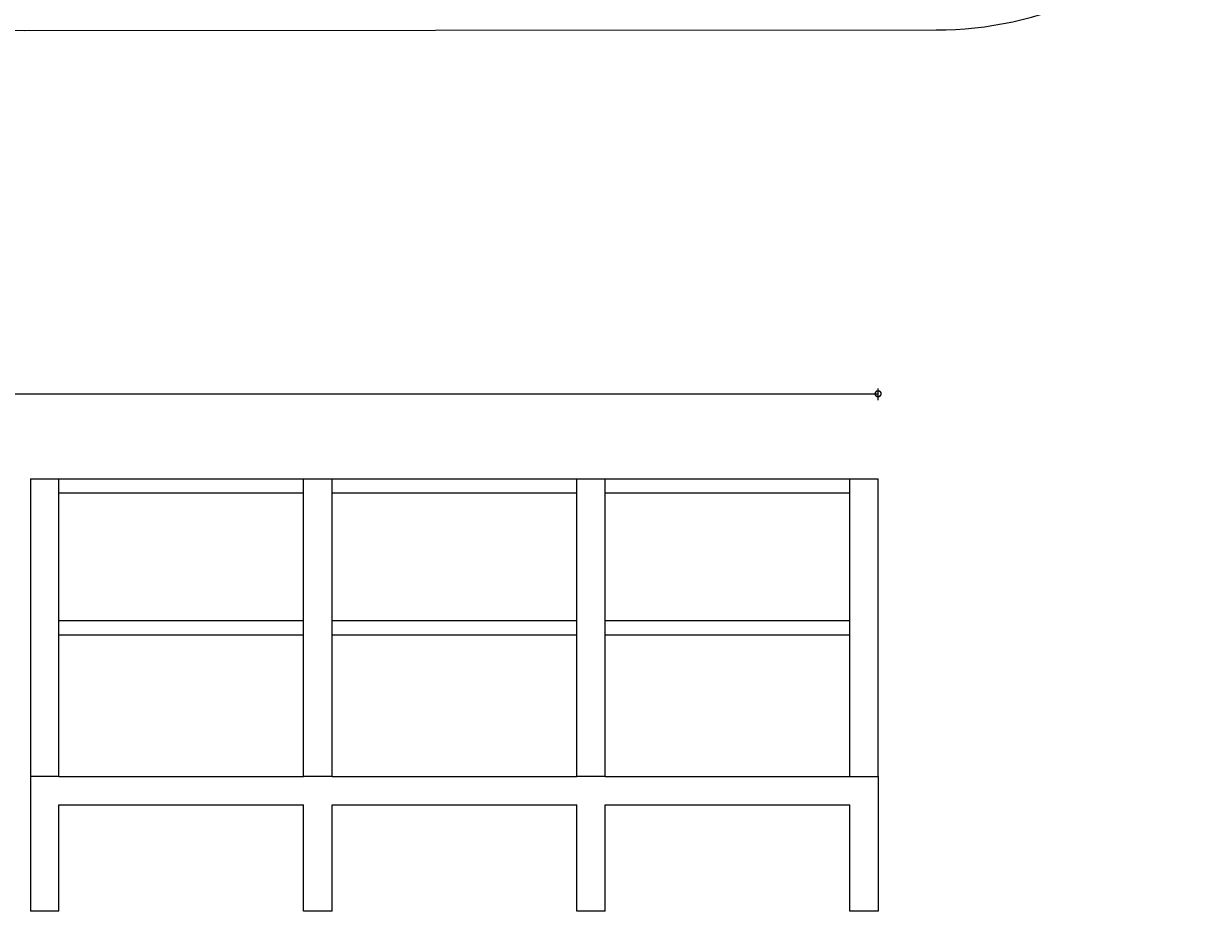
# Model space of a CAD drawing. Units: millimetres. Extents: x 3990 to 446574, y 1673 to 204348.
# Drawn here: x 6125 to 6141, y 2075 to 2087 of the extents above; entities that cross this region are included whole.
import ezdxf

# ---------------------------------------------------------------- set-up
doc = ezdxf.new("R2010")
doc.units = ezdxf.units.MM
doc.layers.get('Defpoints').update_dxf_attribs({"lineweight": 5})
doc.layers.add('05', color=5, linetype='Continuous')
doc.layers.add('BASE', color=7, linetype='Continuous', lineweight=5)
doc.layers.add('COBERTURA', color=6, linetype='Continuous', lineweight=5)
doc.styles.add('ARIAL', font='arial.ttf')
doc.dimstyles.new('COTA 75', dxfattribs={"dimscale": 0.075, "dimtxt": 1.4, "dimasz": 2.2, "dimexe": 1, "dimexo": 0.5, "dimgap": 0.4, "dimtad": 1, "dimzin": 4, "dimdsep": 46, "dimtxsty": 'ARIAL', "dimblk": 'DOTSMALL', "dimcen": 1, "dimdle": 0.0005, "dimclrd": 256, "dimclre": 256, "dimclrt": 2, "dimadec": 0, "dimazin": 0, "dimtfac": 1, "dimtmove": 0, "dimatfit": 3, "dimfxl": 1.2, "dimfxlon": 1, "dimarcsym": 0})

# ---------------------------------------------------------------- blocks, each defined once
blk = doc.blocks.new('_DotSmall')
at = {"color": 0, "linetype": 'ByBlock', "const_width": 0.5}
blk.add_lwpolyline([(-0.0625, 0, 1), (0.0625, 0, 1)], format="xyb", close=True, dxfattribs=at)
blk = doc.blocks.new('*D433')
at = {"layer": 'BASE', "lineweight": -2, "transparency": 16777216}
for p, q in [((6088.523, 2081.938), (6088.523, 2082.103)), ((6088.523, 2082.028), (6136.623, 2082.028)), ((6136.623, 2081.938), (6136.623, 2082.103))]:
    blk.add_line(p, q, dxfattribs=at)
at = {"layer": 'Defpoints', "color": 0, "transparency": 16777216}
for p in [(6136.623, 2082.028), (6088.523, 2080.831), (6136.623, 2080.831)]:
    blk.add_point(p, dxfattribs=at)
at = {"layer": 'BASE', "lineweight": -2, "transparency": 16777216, "xscale": 0.165, "yscale": 0.165, "zscale": 0.165, "rotation": 180}
blk.add_blockref('_DotSmall', (6088.523, 2082.028), dxfattribs=at)
at = {"layer": 'BASE', "lineweight": -2, "transparency": 16777216, "xscale": 0.165, "yscale": 0.165, "zscale": 0.165}
blk.add_blockref('_DotSmall', (6136.623, 2082.028), dxfattribs=at)
at = {"layer": 'BASE', "color": 2, "transparency": 16777216, "insert": (6112.573, 2082.112), "char_height": 0.105, "attachment_point": 5, "style": 'ARIAL'}
blk.add_mtext('48.10', dxfattribs=at)

msp = doc.modelspace()

# ---------------------------------------------------------------- linework, layer by layer
at = {"layer": '05'}
for p, q in [((6084.7414, 2087.8805), (6124.5819, 2087.1519)), ((6124.5819, 2087.1519), (6130.3815, 2087.1548)), ((6130.3815, 2087.1548), (6137.4411, 2087.1583))]:
    msp.add_line(p, q, dxfattribs=at)
msp.add_arc((6137.4386, 2092.3083), 5.15, 270.0283, 318.21799, dxfattribs=at)
at = {"layer": 'COBERTURA'}
for p, q in [((6124.6731, 2080.8308), (6124.6731, 2074.7308)), ((6124.6731, 2080.8308), (6136.6231, 2080.8308)), ((6125.0731, 2080.6308), (6125.0731, 2080.8308)), ((6128.5231, 2080.6308), (6128.5231, 2080.8308)), ((6128.9231, 2080.6308), (6128.9231, 2080.8308)), ((6132.3731, 2080.6308), (6132.3731, 2080.8308)), ((6132.7731, 2080.6308), (6132.7731, 2080.8308)), ((6136.2231, 2080.6308), (6136.2231, 2080.8308)), ((6136.6231, 2076.6308), (6136.6231, 2080.8308)), ((6125.0731, 2078.8308), (6125.0731, 2080.6308)), ((6125.0731, 2080.6308), (6128.5231, 2080.6308)), ((6128.5231, 2078.8308), (6128.5231, 2080.6308)), ((6128.9231, 2078.8308), (6128.9231, 2080.6308)), ((6128.9231, 2080.6308), (6132.3731, 2080.6308)), ((6132.3731, 2078.8308), (6132.3731, 2080.6308)), ((6132.7731, 2078.8308), (6132.7731, 2080.6308)), ((6132.7731, 2080.6308), (6136.2231, 2080.6308)), ((6136.2231, 2078.8308), (6136.2231, 2080.6308)), ((6125.0731, 2078.8308), (6128.5231, 2078.8308)), ((6125.0731, 2078.6308), (6125.0731, 2078.8308)), ((6128.5231, 2078.6308), (6128.5231, 2078.8308)), ((6128.9231, 2078.8308), (6132.3731, 2078.8308)), ((6128.9231, 2078.6308), (6128.9231, 2078.8308)), ((6132.3731, 2078.6308), (6132.3731, 2078.8308)), ((6132.7731, 2078.8308), (6136.2231, 2078.8308)), ((6132.7731, 2078.6308), (6132.7731, 2078.8308)), ((6136.2231, 2078.6308), (6136.2231, 2078.8308)), ((6125.0731, 2076.6308), (6125.0731, 2078.6308)), ((6125.0731, 2078.6308), (6128.5231, 2078.6308)), ((6128.5231, 2076.6308), (6128.5231, 2078.6308)), ((6128.9231, 2076.6308), (6128.9231, 2078.6308)), ((6128.9231, 2078.6308), (6132.3731, 2078.6308)), ((6132.3731, 2076.6308), (6132.3731, 2078.6308)), ((6132.7731, 2076.6308), (6132.7731, 2078.6308)), ((6132.7731, 2078.6308), (6136.2231, 2078.6308)), ((6136.2231, 2076.6308), (6136.2231, 2078.6308)), ((6125.0731, 2076.6308), (6124.6731, 2076.6308)), ((6125.0731, 2076.6308), (6128.5231, 2076.6308)), ((6128.9231, 2076.6308), (6128.5231, 2076.6308)), ((6128.9231, 2076.6308), (6132.3731, 2076.6308)), ((6132.7731, 2076.6308), (6132.3731, 2076.6308)), ((6132.7731, 2076.6308), (6136.2231, 2076.6308)), ((6136.2231, 2076.6308), (6136.6231, 2076.6308)), ((6136.6231, 2076.6308), (6136.6231, 2076.2308)), ((6125.0731, 2076.2308), (6128.5231, 2076.2308)), ((6125.0731, 2074.7308), (6125.0731, 2076.2308)), ((6128.5231, 2074.7308), (6128.5231, 2076.2308)), ((6128.9231, 2076.2308), (6132.3731, 2076.2308)), ((6128.9231, 2074.7308), (6128.9231, 2076.2308)), ((6132.3731, 2074.7308), (6132.3731, 2076.2308)), ((6132.7731, 2076.2308), (6136.2231, 2076.2308)), ((6132.7731, 2074.7308), (6132.7731, 2076.2308)), ((6136.2231, 2074.7308), (6136.2231, 2076.2308)), ((6136.6231, 2076.2308), (6136.6231, 2074.7308)), ((6125.0731, 2074.7308), (6124.6731, 2074.7308)), ((6128.9231, 2074.7308), (6128.5231, 2074.7308)), ((6132.7731, 2074.7308), (6132.3731, 2074.7308)), ((6136.6231, 2074.7308), (6136.2231, 2074.7308))]:
    msp.add_line(p, q, dxfattribs=at)

# ---------------------------------------------------------------- dimensions: what is measured, and where the dimension line sits
at = {"layer": 'BASE'}
dim = msp.add_linear_dim(base=(6136.6231, 2082.0281), p1=(6088.5231, 2080.8308), p2=(6136.6231, 2080.8308), dimstyle='COTA 75', dxfattribs=at)
dim.commit()
dim.dimension.update_dxf_attribs({"geometry": '*D433', "text_midpoint": (6112.5731, 2082.1117)})

doc.saveas('drawing.dxf')
